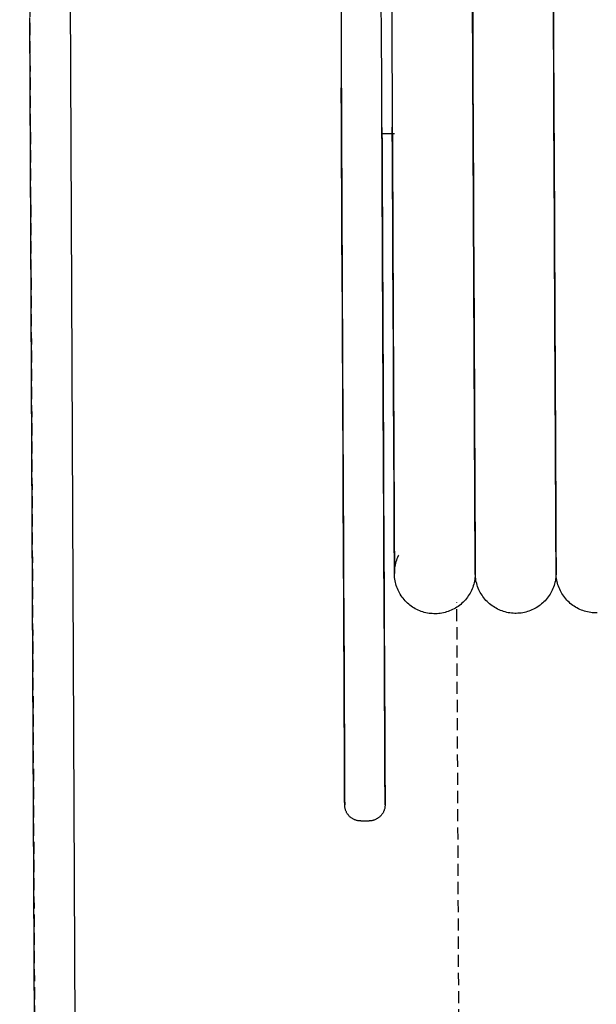
# Model space of a CAD drawing. Extents: x -12666 to 52040, y -6005 to 35213.
# Drawn here: x 2855 to 2998, y 26486 to 26729 of the extents above; entities that cross this region are included whole.
import ezdxf

# ---------------------------------------------------------------- set-up
doc = ezdxf.new("R2010")
doc.units = 0
doc.linetypes.add('X-3117-F$0$EDG-DASH-3', pattern=[4.5, 3, -1.5])
for name, color, linetype in [('X-3117-F$0$A-FLOR-____-OVHD', 31, 'X-3117-F$0$EDG-DASH-3'), ('X-3117-F$0$A-GENM-____-OTLN', 11, 'CONTINUOUS'), ('X-3117-F$0$P-SANR-FIXT-OTLN', 11, 'CONTINUOUS'), ('X-3117-F$0$S-COLS-____-MCUT', 8, 'CONTINUOUS'), ('X-XREF', 7, 'CONTINUOUS')]:
    doc.layers.add(name, color=color, linetype=linetype)

# ---------------------------------------------------------------- blocks, each defined once
blk = doc.blocks.new('X-3117-F')
at = {"layer": 'X-3117-F$0$A-FLOR-____-OVHD'}
for p, q in [((2855.29, 27259.4), (2927.44, 12003.59)), ((2965.1, 26242.97), (2963.48, 26585.11))]:
    blk.add_line(p, q, dxfattribs=at)
at = {"layer": 'X-3117-F$0$A-GENM-____-OTLN'}
blk.add_line((2867.48, 26796.84), (2869.66, 26336.81), dxfattribs=at)
at = {"layer": 'X-3117-F$0$P-SANR-FIXT-OTLN'}
for p, q in [((2968.02, 26593.87), (2967.04, 26801.18)), ((2988.02, 26593.96), (2987.04, 26801.28)), ((2934.76, 26737.8), (2934.81, 26727.52)), ((2944.82, 26724.81), (2944.77, 26735.06)), ((2947.35, 26735.39), (2947.39, 26727.52)), ((2967.35, 26735.49), (2967.39, 26727.61)), ((2987.35, 26735.58), (2987.39, 26727.71)), ((2967.4, 26725.51), (2967.36, 26733.35)), ((2987.4, 26725.6), (2987.36, 26733.45)), ((2934.81, 26727.52), (2934.86, 26717.35)), ((2947.39, 26727.52), (2947.42, 26719.76)), ((2967.39, 26727.61), (2967.42, 26719.86)), ((2987.39, 26727.71), (2987.42, 26719.95)), ((2967.43, 26717.78), (2967.4, 26725.51)), ((2987.43, 26717.88), (2987.4, 26725.6)), ((2944.87, 26714.68), (2944.82, 26724.81)), ((2947.42, 26719.76), (2947.46, 26712.13)), ((2967.42, 26719.86), (2967.46, 26712.23)), ((2967.47, 26710.19), (2967.43, 26717.78)), ((2987.42, 26719.95), (2987.46, 26712.32)), ((2987.47, 26710.29), (2987.43, 26717.88)), ((2934.86, 26717.35), (2934.9, 26707.32)), ((2944.92, 26704.69), (2944.87, 26714.68)), ((2934.92, 26704.64), (2934.88, 26712.4)), ((2947.46, 26712.13), (2947.5, 26704.65)), ((2967.46, 26712.23), (2967.5, 26704.74)), ((2987.46, 26712.32), (2987.49, 26704.84)), ((2967.5, 26702.75), (2967.47, 26710.19)), ((2987.5, 26702.84), (2987.47, 26710.29)), ((2934.9, 26707.32), (2934.95, 26697.44)), ((2934.96, 26694.8), (2934.92, 26704.64)), ((2944.96, 26694.85), (2944.92, 26704.69)), ((2947.5, 26704.65), (2947.53, 26697.32)), ((2967.5, 26704.74), (2967.53, 26697.41)), ((2987.49, 26704.84), (2987.53, 26697.51)), ((2944.93, 26702.59), (2944.95, 26697.49)), ((2944.93, 26701.08), (2948.04, 26701.09)), ((2947.54, 26695.37), (2947.5, 26702.61)), ((2967.54, 26695.46), (2967.5, 26702.75)), ((2987.54, 26695.56), (2987.5, 26702.84)), ((2934.95, 26697.44), (2935, 26687.73)), ((2944.95, 26697.49), (2945, 26687.78)), ((2947.53, 26697.32), (2947.56, 26690.15)), ((2967.53, 26697.41), (2967.56, 26690.25)), ((2987.53, 26697.51), (2987.56, 26690.34)), ((2935.01, 26685.14), (2934.96, 26694.8)), ((2945.01, 26685.18), (2944.96, 26694.85)), ((2947.57, 26688.25), (2947.54, 26695.37)), ((2967.57, 26688.34), (2967.54, 26695.46)), ((2987.57, 26688.44), (2987.54, 26695.56)), ((2947.56, 26690.15), (2947.6, 26683.17)), ((2967.56, 26690.25), (2967.6, 26683.26)), ((2987.56, 26690.34), (2987.6, 26683.36)), ((2987.61, 26681.5), (2987.57, 26688.44)), ((2935, 26687.73), (2935.04, 26678.19)), ((2945, 26687.78), (2945.04, 26678.24)), ((2947.61, 26681.31), (2947.57, 26688.25)), ((2967.61, 26681.41), (2967.57, 26688.34)), ((2935.05, 26675.65), (2935.01, 26685.14)), ((2945.05, 26675.7), (2945.01, 26685.18)), ((2947.6, 26683.17), (2947.63, 26676.37)), ((2947.64, 26674.57), (2947.61, 26681.31)), ((2967.6, 26683.26), (2967.63, 26676.46)), ((2967.64, 26674.66), (2967.61, 26681.41)), ((2987.6, 26683.36), (2987.63, 26676.56)), ((2987.64, 26674.76), (2987.61, 26681.5)), ((2935.04, 26678.19), (2935.09, 26668.86)), ((2945.04, 26678.24), (2945.09, 26668.91)), ((2947.63, 26676.37), (2947.66, 26669.77)), ((2967.63, 26676.46), (2967.66, 26669.86)), ((2987.63, 26676.56), (2987.66, 26669.96)), ((2935.1, 26666.37), (2935.05, 26675.65)), ((2945.1, 26666.42), (2945.05, 26675.7)), ((2947.67, 26668.02), (2947.64, 26674.57)), ((2967.67, 26668.12), (2967.64, 26674.66)), ((2987.67, 26668.21), (2987.64, 26674.76)), ((2947.66, 26669.77), (2947.69, 26663.38)), ((2967.66, 26669.86), (2967.69, 26663.48)), ((2987.66, 26669.96), (2987.69, 26663.57)), ((2935.09, 26668.86), (2935.13, 26659.73)), ((2945.09, 26668.91), (2945.13, 26659.78)), ((2947.7, 26661.69), (2947.67, 26668.02)), ((2967.7, 26661.79), (2967.67, 26668.12)), ((2987.7, 26661.88), (2987.67, 26668.21)), ((2935.14, 26657.31), (2935.1, 26666.37)), ((2945.14, 26657.36), (2945.1, 26666.42)), ((2947.69, 26663.38), (2947.72, 26657.21)), ((2947.73, 26655.59), (2947.7, 26661.69)), ((2967.69, 26663.48), (2967.72, 26657.31)), ((2967.73, 26655.68), (2967.7, 26661.79)), ((2987.69, 26663.57), (2987.72, 26657.4)), ((2987.73, 26655.78), (2987.7, 26661.88)), ((2935.13, 26659.73), (2935.17, 26650.83)), ((2945.13, 26659.78), (2945.17, 26650.88)), ((2935.18, 26648.47), (2935.14, 26657.31)), ((2945.18, 26648.52), (2945.14, 26657.36)), ((2947.72, 26657.21), (2947.75, 26651.27)), ((2967.72, 26657.31), (2967.75, 26651.37)), ((2987.72, 26657.4), (2987.75, 26651.46)), ((2947.76, 26649.71), (2947.73, 26655.59)), ((2967.75, 26649.81), (2967.73, 26655.68)), ((2987.75, 26649.9), (2987.73, 26655.78)), ((2935.17, 26650.83), (2935.21, 26642.17)), ((2945.17, 26650.88), (2945.21, 26642.22)), ((2947.75, 26651.27), (2947.77, 26645.58)), ((2947.78, 26644.08), (2947.76, 26649.71)), ((2967.75, 26651.37), (2967.77, 26645.67)), ((2967.78, 26644.17), (2967.75, 26649.81)), ((2987.75, 26651.46), (2987.77, 26645.77)), ((2987.78, 26644.27), (2987.75, 26649.9)), ((2935.22, 26639.88), (2935.18, 26648.47)), ((2945.22, 26639.93), (2945.18, 26648.52)), ((2947.77, 26645.58), (2947.8, 26640.13)), ((2967.77, 26645.67), (2967.8, 26640.22)), ((2987.77, 26645.77), (2987.8, 26640.32)), ((2935.21, 26642.17), (2935.25, 26633.77)), ((2945.21, 26642.22), (2945.25, 26633.82)), ((2947.81, 26638.7), (2947.78, 26644.08)), ((2967.81, 26638.79), (2967.78, 26644.17)), ((2987.81, 26638.89), (2987.78, 26644.27)), ((2935.26, 26631.55), (2935.22, 26639.88)), ((2945.26, 26631.59), (2945.22, 26639.93)), ((2947.8, 26640.13), (2947.83, 26634.93)), ((2967.8, 26640.22), (2967.82, 26635.03)), ((2987.8, 26640.32), (2987.82, 26635.12)), ((2947.83, 26633.58), (2947.81, 26638.7)), ((2967.83, 26633.67), (2967.81, 26638.79)), ((2987.83, 26633.77), (2987.81, 26638.89)), ((2947.83, 26634.93), (2947.85, 26630.01)), ((2967.82, 26635.03), (2967.85, 26630.1)), ((2987.82, 26635.12), (2987.85, 26630.2)), ((2935.25, 26633.77), (2935.29, 26625.63)), ((2945.25, 26633.82), (2945.29, 26625.68)), ((2947.85, 26628.72), (2947.83, 26633.58)), ((2967.85, 26628.82), (2967.83, 26633.67)), ((2987.85, 26628.91), (2987.83, 26633.77)), ((2935.3, 26623.48), (2935.26, 26631.55)), ((2945.3, 26623.53), (2945.26, 26631.59)), ((2947.85, 26630.01), (2947.87, 26625.35)), ((2967.85, 26630.1), (2967.87, 26625.45)), ((2987.85, 26630.2), (2987.87, 26625.54)), ((2947.88, 26624.15), (2947.85, 26628.72)), ((2967.88, 26624.24), (2967.85, 26628.82)), ((2987.88, 26624.34), (2987.85, 26628.91)), ((2935.29, 26625.63), (2935.33, 26617.78)), ((2945.29, 26625.68), (2945.33, 26617.82)), ((2947.87, 26625.35), (2947.89, 26620.98)), ((2967.87, 26625.45), (2967.89, 26621.08)), ((2987.87, 26625.54), (2987.89, 26621.17)), ((2935.34, 26615.7), (2935.3, 26623.48)), ((2945.34, 26615.75), (2945.3, 26623.53)), ((2947.9, 26619.85), (2947.88, 26624.15)), ((2967.9, 26619.95), (2967.88, 26624.24)), ((2987.9, 26620.04), (2987.88, 26624.34)), ((2947.89, 26620.98), (2947.91, 26616.9)), ((2967.89, 26621.08), (2967.91, 26616.99)), ((2987.89, 26621.17), (2987.91, 26617.09)), ((2945.33, 26617.82), (2945.36, 26610.26)), ((2947.92, 26615.85), (2947.9, 26619.85)), ((2967.92, 26615.94), (2967.9, 26619.95)), ((2987.91, 26616.04), (2987.9, 26620.04)), ((2935.33, 26617.78), (2935.36, 26610.21)), ((2935.37, 26608.22), (2935.34, 26615.7)), ((2945.37, 26608.27), (2945.34, 26615.75)), ((2947.91, 26616.9), (2947.93, 26613.11)), ((2947.93, 26612.14), (2947.92, 26615.85)), ((2967.91, 26616.99), (2967.93, 26613.21)), ((2967.93, 26612.23), (2967.92, 26615.94)), ((2987.91, 26617.09), (2987.93, 26613.3)), ((2987.93, 26612.33), (2987.91, 26616.04)), ((2947.93, 26613.11), (2947.94, 26609.62)), ((2967.93, 26613.21), (2967.94, 26609.72)), ((2987.93, 26613.3), (2987.94, 26609.81)), ((2947.95, 26608.73), (2947.93, 26612.14)), ((2967.95, 26608.83), (2967.93, 26612.23)), ((2987.95, 26608.92), (2987.93, 26612.33)), ((2935.36, 26610.21), (2935.4, 26602.95)), ((2935.41, 26601.05), (2935.37, 26608.22)), ((2945.36, 26610.26), (2945.4, 26603)), ((2945.41, 26601.1), (2945.37, 26608.27)), ((2947.94, 26609.62), (2947.96, 26606.44)), ((2947.96, 26605.63), (2947.95, 26608.73)), ((2967.94, 26609.72), (2967.96, 26606.54)), ((2967.96, 26605.73), (2967.95, 26608.83)), ((2987.94, 26609.81), (2987.96, 26606.63)), ((2987.96, 26605.82), (2987.95, 26608.92)), ((2947.96, 26606.44), (2947.97, 26603.57)), ((2947.98, 26602.85), (2947.96, 26605.63)), ((2967.96, 26606.54), (2967.97, 26603.66)), ((2967.98, 26602.94), (2967.96, 26605.73)), ((2987.96, 26606.63), (2987.97, 26603.76)), ((2987.98, 26603.04), (2987.96, 26605.82)), ((2947.97, 26603.57), (2947.99, 26601.02)), ((2967.97, 26603.66), (2967.99, 26601.11)), ((2987.97, 26603.76), (2987.98, 26601.2)), ((2935.4, 26602.95), (2935.43, 26596.01)), ((2935.44, 26594.19), (2935.41, 26601.05)), ((2945.4, 26603), (2945.43, 26596.06)), ((2945.44, 26594.24), (2945.41, 26601.1)), ((2947.99, 26600.38), (2947.98, 26602.85)), ((2947.99, 26601.02), (2948, 26598.78)), ((2967.99, 26600.48), (2967.98, 26602.94)), ((2967.99, 26601.11), (2968, 26598.88)), ((2987.99, 26600.57), (2987.98, 26603.04)), ((2987.98, 26601.2), (2988, 26598.97)), ((2948, 26598.23), (2947.99, 26600.38)), ((2948, 26598.78), (2948.01, 26596.87)), ((2968, 26598.33), (2967.99, 26600.48)), ((2968, 26598.88), (2968, 26596.97)), ((2968.01, 26596.51), (2968, 26598.33)), ((2988, 26598.42), (2987.99, 26600.57)), ((2988, 26598.97), (2988, 26597.06)), ((2988.01, 26596.6), (2988, 26598.42)), ((2935.43, 26596.01), (2935.46, 26589.4)), ((2945.43, 26596.06), (2945.46, 26589.45)), ((2948.01, 26596.41), (2948, 26598.23)), ((2948.01, 26596.87), (2948.01, 26595.29)), ((2948.01, 26594.92), (2948.01, 26596.41)), ((2948.58, 26595.57), (2948.72, 26595.95)), ((2948.72, 26595.95), (2948.87, 26596.31)), ((2948.87, 26596.31), (2949.04, 26596.68)), ((2949.04, 26596.68), (2949.08, 26596.77)), ((2968, 26596.97), (2968.01, 26595.38)), ((2968, 26596.97), (2968.01, 26595.38)), ((2968.01, 26595.01), (2968.01, 26596.51)), ((2968.01, 26595.01), (2968.01, 26596.51)), ((2988, 26597.06), (2988.01, 26595.48)), ((2988, 26597.06), (2988.01, 26595.48)), ((2988.01, 26595.1), (2988.01, 26596.6)), ((2988.01, 26595.1), (2988.01, 26596.6)), ((2935.47, 26587.67), (2935.44, 26594.19)), ((2945.47, 26587.72), (2945.44, 26594.24)), ((2948.01, 26595.29), (2948.02, 26594.03)), ((2948.02, 26593.75), (2948.01, 26594.92)), ((2948.02, 26594.03), (2948.02, 26593.11)), ((2948.02, 26592.92), (2948.02, 26593.75)), ((2948.07, 26593.23), (2948.12, 26593.63)), ((2948.12, 26593.63), (2948.18, 26594.02)), ((2948.18, 26594.02), (2948.25, 26594.42)), ((2948.25, 26594.42), (2948.35, 26594.8)), ((2948.35, 26594.8), (2948.45, 26595.19)), ((2948.45, 26595.19), (2948.58, 26595.57)), ((2968.01, 26595.38), (2968.02, 26594.13)), ((2968.01, 26595.38), (2968.02, 26594.13)), ((2968.02, 26593.84), (2968.01, 26595.01)), ((2968.02, 26593.84), (2968.01, 26595.01)), ((2968.02, 26594.13), (2968.02, 26593.2)), ((2968.02, 26594.13), (2968.02, 26593.2)), ((2968.02, 26593.01), (2968.02, 26593.84)), ((2968.02, 26593.01), (2968.02, 26593.84)), ((2988.01, 26595.48), (2988.02, 26594.22)), ((2988.01, 26595.48), (2988.02, 26594.22)), ((2988.02, 26593.94), (2988.01, 26595.1)), ((2988.02, 26593.94), (2988.01, 26595.1)), ((2988.02, 26594.22), (2988.02, 26593.3)), ((2988.02, 26594.22), (2988.02, 26593.3)), ((2988.02, 26593.1), (2988.02, 26593.94)), ((2988.02, 26593.1), (2988.02, 26593.94)), ((2948.02, 26593.11), (2948.03, 26592.52)), ((2948.03, 26592.41), (2948.02, 26592.92)), ((2948.03, 26592.43), (2948.04, 26592.83)), ((2948.03, 26592.52), (2948.03, 26592.26)), ((2948.03, 26592.03), (2948.03, 26592.43)), ((2948.03, 26592.25), (2948.03, 26592.41)), ((2948.03, 26592.26), (2948.03, 26592.25)), ((2948.05, 26591.63), (2948.03, 26592.03)), ((2948.04, 26592.83), (2948.07, 26593.23)), ((2948.08, 26591.23), (2948.05, 26591.63)), ((2948.13, 26590.84), (2948.08, 26591.23)), ((2967.96, 26591.14), (2967.91, 26590.75)), ((2968, 26591.54), (2967.96, 26591.14)), ((2968.02, 26591.94), (2968, 26591.54)), ((2968.02, 26593.2), (2968.03, 26592.61)), ((2968.02, 26593.2), (2968.03, 26592.61)), ((2968.03, 26592.51), (2968.02, 26593.01)), ((2968.03, 26592.51), (2968.02, 26593.01)), ((2968.03, 26592.34), (2968.02, 26591.94)), ((2968.03, 26592.61), (2968.03, 26592.35)), ((2968.03, 26592.61), (2968.03, 26592.35)), ((2968.03, 26592.34), (2968.03, 26592.51)), ((2968.03, 26592.34), (2968.03, 26592.51)), ((2968.03, 26592.35), (2968.03, 26592.34)), ((2968.03, 26592.35), (2968.03, 26592.34)), ((2968.03, 26592.13), (2968.03, 26592.34)), ((2968.05, 26591.73), (2968.03, 26592.13)), ((2968.08, 26591.33), (2968.05, 26591.73)), ((2968.13, 26590.93), (2968.08, 26591.33)), ((2987.96, 26591.24), (2987.91, 26590.84)), ((2988, 26591.64), (2987.96, 26591.24)), ((2988.02, 26592.04), (2988, 26591.64)), ((2988.02, 26593.3), (2988.03, 26592.71)), ((2988.02, 26593.3), (2988.03, 26592.71)), ((2988.03, 26592.6), (2988.02, 26593.1)), ((2988.03, 26592.6), (2988.02, 26593.1)), ((2988.03, 26592.44), (2988.02, 26592.04)), ((2988.03, 26592.71), (2988.03, 26592.45)), ((2988.03, 26592.71), (2988.03, 26592.45)), ((2988.03, 26592.44), (2988.03, 26592.6)), ((2988.03, 26592.44), (2988.03, 26592.6)), ((2988.03, 26592.45), (2988.03, 26592.44)), ((2988.03, 26592.45), (2988.03, 26592.44)), ((2988.03, 26592.22), (2988.03, 26592.44)), ((2988.05, 26591.82), (2988.03, 26592.22)), ((2988.08, 26591.42), (2988.05, 26591.82)), ((2988.13, 26591.03), (2988.08, 26591.42)), ((2988.2, 26590.63), (2988.13, 26591.03)), ((2935.46, 26589.4), (2935.49, 26583.12)), ((2945.46, 26589.45), (2945.49, 26583.17)), ((2948.2, 26590.44), (2948.13, 26590.84)), ((2948.28, 26590.05), (2948.2, 26590.44)), ((2948.38, 26589.66), (2948.28, 26590.05)), ((2948.49, 26589.28), (2948.38, 26589.66)), ((2948.62, 26588.9), (2948.49, 26589.28)), ((2948.76, 26588.53), (2948.62, 26588.9)), ((2967.4, 26588.82), (2967.26, 26588.44)), ((2967.53, 26589.19), (2967.4, 26588.82)), ((2967.65, 26589.58), (2967.53, 26589.19)), ((2967.75, 26589.96), (2967.65, 26589.58)), ((2967.84, 26590.35), (2967.75, 26589.96)), ((2967.91, 26590.75), (2967.84, 26590.35)), ((2968.2, 26590.54), (2968.13, 26590.93)), ((2968.28, 26590.15), (2968.2, 26590.54)), ((2968.38, 26589.76), (2968.28, 26590.15)), ((2968.49, 26589.37), (2968.38, 26589.76)), ((2968.62, 26589), (2968.49, 26589.37)), ((2968.76, 26588.62), (2968.62, 26589)), ((2968.92, 26588.25), (2968.76, 26588.62)), ((2987.4, 26588.91), (2987.26, 26588.54)), ((2987.53, 26589.29), (2987.4, 26588.91)), ((2987.65, 26589.67), (2987.53, 26589.29)), ((2987.75, 26590.06), (2987.65, 26589.67)), ((2987.84, 26590.45), (2987.75, 26590.06)), ((2987.91, 26590.84), (2987.84, 26590.45)), ((2988.28, 26590.24), (2988.2, 26590.63)), ((2988.38, 26589.85), (2988.28, 26590.24)), ((2988.49, 26589.47), (2988.38, 26589.85)), ((2988.62, 26589.09), (2988.49, 26589.47)), ((2988.76, 26588.72), (2988.62, 26589.09)), ((2988.92, 26588.35), (2988.76, 26588.72)), ((2935.5, 26581.49), (2935.47, 26587.67)), ((2945.5, 26581.54), (2945.47, 26587.72)), ((2948.92, 26588.16), (2948.76, 26588.53)), ((2949.09, 26587.8), (2948.92, 26588.16)), ((2949.28, 26587.45), (2949.09, 26587.8)), ((2949.48, 26587.1), (2949.28, 26587.45)), ((2949.7, 26586.76), (2949.48, 26587.1)), ((2949.92, 26586.43), (2949.7, 26586.76)), ((2950.17, 26586.11), (2949.92, 26586.43)), ((2966.08, 26586.36), (2965.83, 26586.04)), ((2966.31, 26586.69), (2966.08, 26586.36)), ((2966.52, 26587.02), (2966.31, 26586.69)), ((2966.73, 26587.37), (2966.52, 26587.02)), ((2966.92, 26587.72), (2966.73, 26587.37)), ((2967.09, 26588.08), (2966.92, 26587.72)), ((2967.26, 26588.44), (2967.09, 26588.08)), ((2969.09, 26587.89), (2968.92, 26588.25)), ((2969.28, 26587.54), (2969.09, 26587.89)), ((2969.48, 26587.19), (2969.28, 26587.54)), ((2969.7, 26586.86), (2969.48, 26587.19)), ((2969.92, 26586.53), (2969.7, 26586.86)), ((2970.17, 26586.21), (2969.92, 26586.53)), ((2970.42, 26585.9), (2970.17, 26586.21)), ((2986.08, 26586.46), (2985.83, 26586.14)), ((2986.31, 26586.78), (2986.08, 26586.46)), ((2986.52, 26587.12), (2986.31, 26586.78)), ((2986.73, 26587.46), (2986.52, 26587.12)), ((2986.92, 26587.81), (2986.73, 26587.46)), ((2987.09, 26588.17), (2986.92, 26587.81)), ((2987.26, 26588.54), (2987.09, 26588.17)), ((2989.09, 26587.99), (2988.92, 26588.35)), ((2989.28, 26587.63), (2989.09, 26587.99)), ((2989.48, 26587.29), (2989.28, 26587.63)), ((2989.7, 26586.95), (2989.48, 26587.29)), ((2989.92, 26586.62), (2989.7, 26586.95)), ((2990.17, 26586.3), (2989.92, 26586.62)), ((2990.42, 26585.99), (2990.17, 26586.3)), ((2950.42, 26585.8), (2950.17, 26586.11)), ((2950.68, 26585.51), (2950.42, 26585.8)), ((2950.96, 26585.22), (2950.68, 26585.51)), ((2951.25, 26584.94), (2950.96, 26585.22)), ((2951.55, 26584.68), (2951.25, 26584.94)), ((2951.86, 26584.42), (2951.55, 26584.68)), ((2952.18, 26584.18), (2951.86, 26584.42)), ((2952.51, 26583.96), (2952.18, 26584.18)), ((2952.85, 26583.74), (2952.51, 26583.96)), ((2953.19, 26583.54), (2952.85, 26583.74)), ((2963.47, 26583.91), (2963.13, 26583.7)), ((2963.8, 26584.13), (2963.47, 26583.91)), ((2964.12, 26584.37), (2963.8, 26584.13)), ((2964.43, 26584.62), (2964.12, 26584.37)), ((2964.74, 26584.88), (2964.43, 26584.62)), ((2965.03, 26585.15), (2964.74, 26584.88)), ((2965.31, 26585.44), (2965.03, 26585.15)), ((2965.58, 26585.74), (2965.31, 26585.44)), ((2965.83, 26586.04), (2965.58, 26585.74)), ((2970.68, 26585.6), (2970.42, 26585.9)), ((2970.96, 26585.31), (2970.68, 26585.6)), ((2971.25, 26585.04), (2970.96, 26585.31)), ((2971.55, 26584.77), (2971.25, 26585.04)), ((2971.86, 26584.52), (2971.55, 26584.77)), ((2972.18, 26584.28), (2971.86, 26584.52)), ((2972.51, 26584.05), (2972.18, 26584.28)), ((2972.85, 26583.84), (2972.51, 26584.05)), ((2973.19, 26583.64), (2972.85, 26583.84)), ((2983.13, 26583.79), (2982.78, 26583.59)), ((2983.47, 26584), (2983.13, 26583.79)), ((2983.8, 26584.22), (2983.47, 26584)), ((2984.12, 26584.46), (2983.8, 26584.22)), ((2984.43, 26584.71), (2984.12, 26584.46)), ((2984.74, 26584.97), (2984.43, 26584.71)), ((2985.03, 26585.25), (2984.74, 26584.97)), ((2985.31, 26585.53), (2985.03, 26585.25)), ((2985.58, 26585.83), (2985.31, 26585.53)), ((2985.83, 26586.14), (2985.58, 26585.83)), ((2990.68, 26585.69), (2990.42, 26585.99)), ((2990.96, 26585.41), (2990.68, 26585.69)), ((2991.25, 26585.13), (2990.96, 26585.41)), ((2991.55, 26584.86), (2991.25, 26585.13)), ((2991.86, 26584.61), (2991.55, 26584.86)), ((2992.18, 26584.37), (2991.86, 26584.61)), ((2992.51, 26584.14), (2992.18, 26584.37)), ((2992.85, 26583.93), (2992.51, 26584.14)), ((2993.19, 26583.73), (2992.85, 26583.93)), ((2993.55, 26583.54), (2993.19, 26583.73)), ((2935.49, 26583.12), (2935.52, 26577.2)), ((2935.53, 26575.66), (2935.5, 26581.49)), ((2945.49, 26583.17), (2945.52, 26577.25)), ((2945.53, 26575.71), (2945.5, 26581.54)), ((2953.55, 26583.35), (2953.19, 26583.54)), ((2953.91, 26583.18), (2953.55, 26583.35)), ((2954.28, 26583.03), (2953.91, 26583.18)), ((2954.65, 26582.88), (2954.28, 26583.03)), ((2955.03, 26582.76), (2954.65, 26582.88)), ((2955.41, 26582.64), (2955.03, 26582.76)), ((2955.8, 26582.55), (2955.41, 26582.64)), ((2956.19, 26582.46), (2955.8, 26582.55)), ((2956.59, 26582.4), (2956.19, 26582.46)), ((2956.98, 26582.35), (2956.59, 26582.4)), ((2957.38, 26582.32), (2956.98, 26582.35)), ((2957.78, 26582.3), (2957.38, 26582.32)), ((2958.18, 26582.3), (2957.78, 26582.3)), ((2958.58, 26582.31), (2958.18, 26582.3)), ((2958.98, 26582.34), (2958.58, 26582.31)), ((2959.38, 26582.39), (2958.98, 26582.34)), ((2959.77, 26582.45), (2959.38, 26582.39)), ((2960.17, 26582.53), (2959.77, 26582.45)), ((2960.55, 26582.62), (2960.17, 26582.53)), ((2960.94, 26582.73), (2960.55, 26582.62)), ((2961.32, 26582.85), (2960.94, 26582.73)), ((2961.69, 26582.99), (2961.32, 26582.85)), ((2962.06, 26583.15), (2961.69, 26582.99)), ((2962.43, 26583.31), (2962.06, 26583.15)), ((2962.78, 26583.5), (2962.43, 26583.31)), ((2963.13, 26583.7), (2962.78, 26583.5)), ((2973.55, 26583.45), (2973.19, 26583.64)), ((2973.91, 26583.28), (2973.55, 26583.45)), ((2974.28, 26583.12), (2973.91, 26583.28)), ((2974.65, 26582.98), (2974.28, 26583.12)), ((2975.03, 26582.85), (2974.65, 26582.98)), ((2975.41, 26582.74), (2975.03, 26582.85)), ((2975.8, 26582.64), (2975.41, 26582.74)), ((2976.19, 26582.56), (2975.8, 26582.64)), ((2976.59, 26582.49), (2976.19, 26582.56)), ((2976.98, 26582.44), (2976.59, 26582.49)), ((2977.38, 26582.41), (2976.98, 26582.44)), ((2977.78, 26582.39), (2977.38, 26582.41)), ((2978.18, 26582.39), (2977.78, 26582.39)), ((2978.58, 26582.41), (2978.18, 26582.39)), ((2978.98, 26582.44), (2978.58, 26582.41)), ((2979.38, 26582.48), (2978.98, 26582.44)), ((2979.77, 26582.54), (2979.38, 26582.48)), ((2980.17, 26582.62), (2979.77, 26582.54)), ((2980.55, 26582.71), (2980.17, 26582.62)), ((2980.94, 26582.82), (2980.55, 26582.71)), ((2981.32, 26582.95), (2980.94, 26582.82)), ((2981.69, 26583.09), (2981.32, 26582.95)), ((2982.06, 26583.24), (2981.69, 26583.09)), ((2982.43, 26583.41), (2982.06, 26583.24)), ((2982.78, 26583.59), (2982.43, 26583.41)), ((2993.91, 26583.37), (2993.55, 26583.54)), ((2994.28, 26583.21), (2993.91, 26583.37)), ((2994.65, 26583.07), (2994.28, 26583.21)), ((2995.03, 26582.94), (2994.65, 26583.07)), ((2995.41, 26582.83), (2995.03, 26582.94)), ((2995.8, 26582.74), (2995.41, 26582.83)), ((2996.19, 26582.65), (2995.8, 26582.74)), ((2996.59, 26582.59), (2996.19, 26582.65)), ((2996.98, 26582.54), (2996.59, 26582.59)), ((2997.38, 26582.51), (2996.98, 26582.54)), ((2997.78, 26582.49), (2997.38, 26582.51)), ((2998.18, 26582.49), (2997.78, 26582.49)), ((2935.52, 26577.2), (2935.55, 26571.63)), ((2945.52, 26577.25), (2945.55, 26571.68)), ((2935.55, 26570.19), (2935.53, 26575.66)), ((2945.55, 26570.24), (2945.53, 26575.71)), ((2935.55, 26571.63), (2935.57, 26566.43)), ((2945.55, 26571.68), (2945.57, 26566.48)), ((2935.58, 26565.09), (2935.55, 26570.19)), ((2945.58, 26565.14), (2945.55, 26570.24)), ((2935.57, 26566.43), (2935.59, 26561.6)), ((2935.6, 26560.37), (2935.58, 26565.09)), ((2945.57, 26566.48), (2945.59, 26561.65)), ((2945.6, 26560.41), (2945.58, 26565.14)), ((2935.59, 26561.6), (2935.61, 26557.16)), ((2935.62, 26556.03), (2935.6, 26560.37)), ((2945.59, 26561.65), (2945.61, 26557.21)), ((2945.62, 26556.07), (2945.6, 26560.41)), ((2935.61, 26557.16), (2935.63, 26553.11)), ((2945.61, 26557.21), (2945.63, 26553.15)), ((2935.64, 26552.08), (2935.62, 26556.03)), ((2945.64, 26552.13), (2945.62, 26556.07)), ((2935.63, 26553.11), (2935.65, 26549.45)), ((2935.65, 26548.53), (2935.64, 26552.08)), ((2945.63, 26553.15), (2945.65, 26549.5)), ((2945.65, 26548.58), (2945.64, 26552.13)), ((2935.65, 26549.45), (2935.67, 26546.2)), ((2935.67, 26545.39), (2935.65, 26548.53)), ((2945.65, 26549.5), (2945.67, 26546.24)), ((2945.67, 26545.44), (2945.65, 26548.58)), ((2935.67, 26546.2), (2935.68, 26543.35)), ((2935.68, 26542.65), (2935.67, 26545.39)), ((2945.67, 26546.24), (2945.68, 26543.4)), ((2945.68, 26542.7), (2945.67, 26545.44)), ((2935.68, 26543.35), (2935.69, 26540.92)), ((2935.69, 26540.33), (2935.68, 26542.65)), ((2945.68, 26543.4), (2945.69, 26540.96)), ((2945.69, 26540.38), (2945.68, 26542.7)), ((2935.69, 26540.92), (2935.7, 26538.9)), ((2935.7, 26538.43), (2935.69, 26540.33)), ((2945.69, 26540.96), (2945.7, 26538.95)), ((2945.7, 26538.47), (2945.69, 26540.38)), ((2935.7, 26538.9), (2935.71, 26537.3)), ((2935.71, 26536.94), (2935.7, 26538.43)), ((2945.7, 26538.95), (2945.71, 26537.35)), ((2945.71, 26536.99), (2945.7, 26538.47)), ((2935.71, 26537.3), (2935.71, 26536.13)), ((2935.71, 26535.88), (2935.71, 26536.94)), ((2935.71, 26536.13), (2935.72, 26535.37)), ((2935.72, 26535.24), (2935.71, 26535.88)), ((2935.72, 26535.37), (2935.72, 26535.05)), ((2935.72, 26535.03), (2935.72, 26535.24)), ((2935.72, 26535.05), (2935.72, 26535.03)), ((2935.72, 26534.99), (2935.72, 26535.03)), ((2945.71, 26537.35), (2945.71, 26536.17)), ((2945.71, 26535.93), (2945.71, 26536.99)), ((2945.71, 26536.17), (2945.72, 26535.42)), ((2945.72, 26535.29), (2945.71, 26535.93)), ((2945.72, 26535.42), (2945.72, 26535.09)), ((2945.72, 26535.08), (2945.72, 26535.29)), ((2945.72, 26535.09), (2945.72, 26535.08)), ((2945.72, 26535.08), (2945.72, 26534.92)), ((2935.72, 26534.83), (2935.72, 26534.99)), ((2935.74, 26534.67), (2935.72, 26534.83)), ((2935.76, 26534.51), (2935.74, 26534.67)), ((2935.78, 26534.35), (2935.76, 26534.51)), ((2935.81, 26534.19), (2935.78, 26534.35)), ((2935.85, 26534.04), (2935.81, 26534.19)), ((2935.89, 26533.88), (2935.85, 26534.04)), ((2935.94, 26533.73), (2935.89, 26533.88)), ((2936, 26533.58), (2935.94, 26533.73)), ((2936.06, 26533.43), (2936, 26533.58)), ((2936.13, 26533.29), (2936.06, 26533.43)), ((2936.2, 26533.15), (2936.13, 26533.29)), ((2936.28, 26533.01), (2936.2, 26533.15)), ((2936.36, 26532.87), (2936.28, 26533.01)), ((2936.45, 26532.74), (2936.36, 26532.87)), ((2936.55, 26532.61), (2936.45, 26532.74)), ((2936.65, 26532.49), (2936.55, 26532.61)), ((2944.94, 26532.68), (2944.84, 26532.56)), ((2945.03, 26532.82), (2944.94, 26532.68)), ((2945.12, 26532.95), (2945.03, 26532.82)), ((2945.2, 26533.09), (2945.12, 26532.95)), ((2945.28, 26533.23), (2945.2, 26533.09)), ((2945.35, 26533.37), (2945.28, 26533.23)), ((2945.41, 26533.52), (2945.35, 26533.37)), ((2945.47, 26533.67), (2945.41, 26533.52)), ((2945.52, 26533.82), (2945.47, 26533.67)), ((2945.57, 26533.97), (2945.52, 26533.82)), ((2945.61, 26534.13), (2945.57, 26533.97)), ((2945.64, 26534.28), (2945.61, 26534.13)), ((2945.67, 26534.44), (2945.64, 26534.28)), ((2945.69, 26534.6), (2945.67, 26534.44)), ((2945.71, 26534.76), (2945.69, 26534.6)), ((2945.72, 26534.92), (2945.71, 26534.76)), ((2936.75, 26532.36), (2936.65, 26532.49)), ((2936.86, 26532.25), (2936.75, 26532.36)), ((2936.98, 26532.14), (2936.86, 26532.25)), ((2937.1, 26532.03), (2936.98, 26532.14)), ((2937.22, 26531.93), (2937.1, 26532.03)), ((2937.35, 26531.83), (2937.22, 26531.93)), ((2937.48, 26531.74), (2937.35, 26531.83)), ((2937.61, 26531.65), (2937.48, 26531.74)), ((2937.75, 26531.57), (2937.61, 26531.65)), ((2937.89, 26531.49), (2937.75, 26531.57)), ((2938.03, 26531.42), (2937.89, 26531.49)), ((2938.18, 26531.36), (2938.03, 26531.42)), ((2938.33, 26531.3), (2938.18, 26531.36)), ((2938.48, 26531.25), (2938.33, 26531.3)), ((2938.63, 26531.2), (2938.48, 26531.25)), ((2938.79, 26531.16), (2938.63, 26531.2)), ((2938.94, 26531.12), (2938.79, 26531.16)), ((2939.1, 26531.1), (2938.94, 26531.12)), ((2939.26, 26531.08), (2939.1, 26531.1)), ((2939.42, 26531.06), (2939.26, 26531.08)), ((2939.58, 26531.05), (2939.42, 26531.06)), ((2939.74, 26531.05), (2939.58, 26531.05)), ((2939.74, 26531.05), (2941.74, 26531.06)), ((2941.78, 26531.06), (2941.74, 26531.06)), ((2941.94, 26531.06), (2941.78, 26531.06)), ((2942.1, 26531.08), (2941.94, 26531.06)), ((2942.26, 26531.09), (2942.1, 26531.08)), ((2942.42, 26531.12), (2942.26, 26531.09)), ((2942.57, 26531.15), (2942.42, 26531.12)), ((2942.73, 26531.19), (2942.57, 26531.15)), ((2942.88, 26531.23), (2942.73, 26531.19)), ((2943.04, 26531.28), (2942.88, 26531.23)), ((2943.19, 26531.34), (2943.04, 26531.28)), ((2943.33, 26531.4), (2943.19, 26531.34)), ((2943.48, 26531.47), (2943.33, 26531.4)), ((2943.62, 26531.54), (2943.48, 26531.47)), ((2943.76, 26531.62), (2943.62, 26531.54)), ((2943.9, 26531.7), (2943.76, 26531.62)), ((2944.03, 26531.79), (2943.9, 26531.7)), ((2944.16, 26531.89), (2944.03, 26531.79)), ((2944.28, 26531.99), (2944.16, 26531.89)), ((2944.4, 26532.09), (2944.28, 26531.99)), ((2944.52, 26532.2), (2944.4, 26532.09)), ((2944.63, 26532.32), (2944.52, 26532.2)), ((2944.74, 26532.43), (2944.63, 26532.32)), ((2944.84, 26532.56), (2944.74, 26532.43))]:
    blk.add_line(p, q, dxfattribs=at)
at = {"layer": 'X-3117-F$0$S-COLS-____-MCUT'}
blk.add_line((2859.5, 26369.76), (2857.8, 26729.76), dxfattribs=at)

msp = doc.modelspace()

# ---------------------------------------------------------------- block references
at = {"layer": 'X-XREF'}
msp.add_blockref('X-3117-F', (0, 0), dxfattribs=at)

doc.saveas('drawing.dxf')
